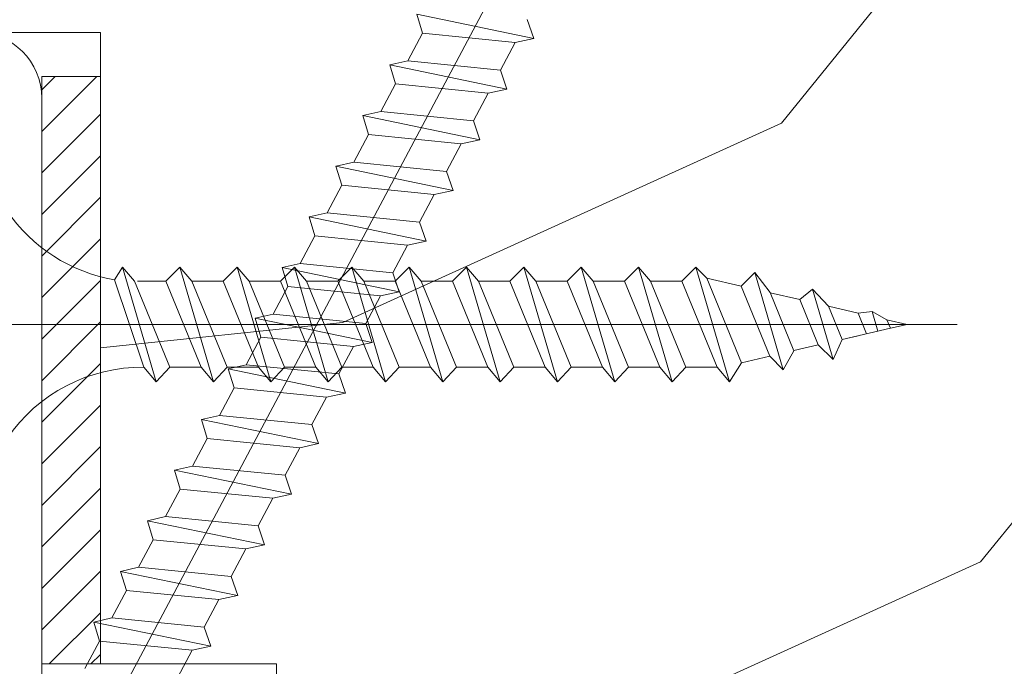
# Model space of a CAD drawing. Units: millimetres. Extents: x 0 to 439, y -14 to 615.
# Drawn here: x 167 to 184, y 435 to 446 of the extents above; entities that cross this region are included whole.
import ezdxf

# ---------------------------------------------------------------- set-up
doc = ezdxf.new("R2010")
doc.units = ezdxf.units.MM
for name, color, linetype, lineweight in [('Accessoires', 5, 'Continuous', 9), ('AM_4', 3, 'Continuous', 20), ('Contour principale', 30, 'Continuous', 15), ('Contour secondaire', 5, 'Continuous', 9), ('Hachures', 5, 'Continuous', 9)]:
    doc.layers.add(name, color=color, linetype=linetype, lineweight=lineweight)
doc.layers.add('Détails masqués', color=9, linetype='Continuous', lineweight=0, plot=False)

# ---------------------------------------------------------------- blocks, each defined once
blk = doc.blocks.new('sby')
at = {"layer": 'Contour secondaire', "color": 5}
for p, q in [((-0.001530087400283264, 8.947922448249301), (0.02234452662401054, -130.6703730405425)), ((-5.808659139247538, -19.90301326925328), (6.118024660563492, -15.90933257900542)), ((6.118024660563492, -15.90933257900542), (7.812502216247822, -17.01070549794895)), ((-7.80419657344828, -21.58486337723662), (7.814521376875064, -17.01011408232807)), ((-7.80419657344828, -21.58486337723662), (7.814521376875064, -17.01011408232807)), ((7.812502216247822, -17.01070549794895), (5.915083573016318, -18.6520155876533)), ((5.915083573016318, -18.6520155876533), (-5.809386516322434, -23.45907422441451)), ((-7.80419657344828, -21.58486337723662), (-5.808659139247538, -19.90301326925328)), ((5.915810950493437, -22.90570451679014), (5.915153520289095, -19.06106584375448)), ((-5.809386516322434, -23.45907422441451), (-7.805532034144562, -21.58486337646536)), ((-5.808659139247311, -27.71276315449722), (-5.809386516320615, -23.45907422441451)), ((-5.808659139247311, -27.71276315449722), (5.915810950493437, -22.90570451679014)), ((5.915810950493437, -22.90570451679014), (7.814521376874836, -24.81986396757202)), ((-7.804196573448053, -29.39461326248056), (7.814521376874836, -24.81986396757202)), ((5.915083573014272, -26.46176547289724), (7.813185915822032, -24.81986396757202)), ((5.915083573014272, -26.46176547289724), (-5.809386516322661, -31.26882410965845)), ((5.915810950493324, -30.71545440203408), (5.915083573014272, -26.46176547289724)), ((-7.804196573448053, -29.39461326248056), (-5.808659139247311, -27.71276315449722)), ((-5.809386516322661, -31.26882410965845), (-7.805532034144335, -29.39461326170931)), ((-5.808659139247538, -35.52251303972662), (5.915810950493324, -30.71545440203408)), ((5.915810950493324, -30.71545440203408), (7.814521376875064, -32.62961385281596)), ((-5.808659139247538, -35.52251303972662), (-5.809386516320842, -31.26882410965845)), ((-7.80419657344828, -37.20436314772451), (7.814521376875064, -32.62961385281596)), ((5.915083573014499, -34.27151535814119), (7.81318591582226, -32.62961385281596)), ((5.915083573014499, -34.27151535814119), (-5.809386516322888, -39.0785739949024)), ((5.915810950493551, -38.52520428727803), (5.915083573014499, -34.27151535814119)), ((-7.80419657344828, -37.20436314772451), (-5.808659139247538, -35.52251303972662)), ((-5.809386516322888, -39.0785739949024), (-7.805532034144562, -37.20436314695326)), ((-5.808659139247652, -43.33226292497056), (5.915810950493551, -38.52520428727803)), ((5.915810950493551, -38.52520428727803), (7.81452137687495, -40.43936373805991)), ((-5.808659139247652, -43.33226292497056), (-5.809386516321069, -39.0785739949024)), ((-7.804196573447939, -45.0141130329539), (7.81452137687495, -40.43936373805991)), ((5.915083573014385, -42.08126524338513), (7.813185915822146, -40.43936373805991)), ((5.915083573014385, -42.08126524338513), (-5.809386516322547, -46.88832388014634)), ((5.915810950493324, -46.33495417252198), (5.915083573014385, -42.08126524338513)), ((-7.804196573447939, -45.0141130329539), (-5.808659139247652, -43.33226292497056)), ((-5.809386516322547, -46.88832388014634), (-7.805532034144221, -45.0141130321972)), ((-5.808659139247425, -51.14201281021451), (-5.809386516320728, -46.88832388014634)), ((-5.808659139247425, -51.14201281021451), (5.915810950493324, -46.33495417252198)), ((5.915810950493324, -46.33495417252198), (7.814521376874723, -48.24911362330386)), ((-7.804196573448166, -52.82386291819785), (7.814521376874723, -48.24911362330386)), ((5.915083573014158, -49.89101512862908), (7.813185915821919, -48.24911362330386)), ((5.915083573014158, -49.89101512862908), (-5.809386516322775, -54.69807376539029)), ((5.91581095049321, -54.14470405775137), (5.915083573014158, -49.89101512862908)), ((-7.804196573448166, -52.82386291819785), (-5.808659139247425, -51.14201281021451)), ((-5.809386516322775, -54.69807376539029), (-7.805532034144449, -52.82386291744115)), ((-5.808659139247538, -58.95176269545846), (-5.809386516320956, -54.69807376539029)), ((-5.808659139247538, -58.95176269545846), (5.91581095049321, -54.14470405775137)), ((5.91581095049321, -54.14470405775137), (7.81452137687495, -56.05886350853325)), ((-7.804196573448394, -60.63361280344179), (7.81452137687495, -56.05886350853325)), ((5.915083573014499, -57.70076501387302), (7.813185915822146, -56.05886350853325)), ((-7.804196573448394, -60.63361280344179), (-5.808659139247538, -58.95176269545846)), ((5.915083573014499, -57.70076501387302), (-5.809386516322547, -62.50782365063424)), ((5.915810950493437, -61.95445394299531), (5.915083573014499, -57.70076501387302)), ((-5.809386516322547, -62.50782365063424), (-7.805532034144676, -60.63361280268509)), ((-5.808659139247311, -66.7615125807024), (-5.809386516320728, -62.50782365063424)), ((-5.808659139247311, -66.7615125807024), (5.915810950493437, -61.95445394299531)), ((5.915810950493437, -61.95445394299531), (7.814521376874836, -63.8686133937772)), ((-7.804196573448053, -68.44336268868574), (7.814521376874836, -63.8686133937772)), ((5.915083573014272, -65.51051489910242), (7.813185915822032, -63.8686133937772)), ((5.915083573014272, -65.51051489910242), (-5.809386516322661, -70.31757353586363)), ((5.91581095049321, -69.76420382823926), (5.915083573014272, -65.51051489910242)), ((-7.804196573448053, -68.44336268868574), (-5.808659139247311, -66.7615125807024)), ((-5.809386516322661, -70.31757353586363), (-7.805532034144335, -68.44336268792904)), ((-5.808659139247538, -74.57126246594635), (-5.809386516320842, -70.31757353586363)), ((-5.808659139247538, -74.57126246594635), (5.91581095049321, -69.76420382823926)), ((5.91581095049321, -69.76420382823926), (7.814521376875064, -71.67836327902114)), ((-7.80419657344828, -76.25311257392968), (7.814521376875064, -71.67836327902114)), ((5.915083573014499, -73.32026478434636), (7.81318591582226, -71.67836327902114)), ((5.915083573014499, -73.32026478434636), (-5.809386516322888, -78.12732342110758)), ((5.915810950493551, -77.5739537134832), (5.915083573014499, -73.32026478434636)), ((-7.80419657344828, -76.25311257392968), (-5.808659139247538, -74.57126246594635)), ((-5.809386516322888, -78.12732342110758), (-7.805532034144562, -76.25311257317298)), ((-5.808659139247652, -82.3810123511903), (5.915810950493551, -77.5739537134832)), ((5.915810950493551, -77.5739537134832), (7.81452137687495, -79.48811316426509)), ((-5.808659139247652, -82.3810123511903), (-5.809386516321069, -78.12732342110758)), ((-7.804196573448053, -84.06286245917363), (7.81452137687495, -79.48811316426509)), ((5.915083573014385, -81.13001466959031), (7.813185915822146, -79.48811316426509)), ((5.915083573014385, -81.13001466959031), (-5.809386516322661, -85.93707330635152)), ((5.915810950493324, -85.38370359872715), (5.915083573014385, -81.13001466959031)), ((-7.804196573448053, -84.06286245917363), (-5.808659139247652, -82.3810123511903)), ((-5.809386516322661, -85.93707330635152), (-7.805532034144335, -84.06286245840238)), ((-5.808659139249244, -90.19076223643424), (5.915810950491505, -85.38370359872715)), ((5.915810950491505, -85.38370359872715), (7.814521376872904, -87.29786304950903)), ((-5.808659139249244, -90.19076223643424), (-5.809386516322661, -85.93707330635152)), ((-7.804196573449985, -91.87261234441758), (7.814521376872904, -87.29786304950903)), ((5.915083573012339, -88.93976455483426), (7.8131859158201, -87.29786304950903)), ((5.915083573012339, -88.93976455483426), (-5.809386516324594, -93.74682319159547)), ((5.915810950491732, -93.1934534839711), (5.915083573012339, -88.93976455483426)), ((-7.804196573449985, -91.87261234441758), (-5.808659139249244, -90.19076223643424)), ((-5.809386516324594, -93.74682319159547), (-7.805532034146268, -91.87261234364632)), ((-5.808659139249471, -98.00051212166363), (-5.809386516322775, -93.74682319159547)), ((-5.808659139249471, -98.00051212166363), (5.915810950491732, -93.1934534839711)), ((5.915810950491732, -93.1934534839711), (7.814521376873131, -95.10761293475298)), ((-7.804196573450213, -99.68236222966152), (7.814521376873131, -95.10761293475298)), ((6.334790302902775, -96.57743375366044), (7.814521376873131, -95.10761293475298)), ((6.334790302902775, -96.57743375366044), (-5.19282407878211, -101.3037811154172)), ((5.247748884781686, -101.2771102919833), (6.334790302902775, -96.57743375366044)), ((-7.804196573450213, -99.68236222966152), (-5.808659139249471, -98.00051212166363)), ((-7.805532034146495, -99.68236222889027), (-5.19282407878211, -101.3037811154172)), ((-4.294100780611075, -105.1892897340113), (-5.19282407878211, -101.3037811154172)), ((-4.294100780609256, -105.1892897340113), (5.247748884783505, -101.2771102919833)), ((5.247748884783505, -101.2771102919833), (7.086330107557274, -103.130651292613)), ((-6.146677291140804, -107.0066218722168), (7.086330107557274, -103.130651292613)), ((7.086330107557274, -103.130651292613), (4.357787764447608, -105.1977590470087)), ((-4.294100780609256, -105.1892897340113), (-6.146677291140804, -107.0066218722168)), ((4.357787764447608, -105.1977590470087), (-3.553846087319357, -108.4415464035519)), ((3.404999853271988, -109.2439864800399), (4.339128050061959, -105.2054095711246)), ((3.404999853381128, -109.2439864799817), (4.337309140261027, -105.2132733830549)), ((-6.146677291140804, -107.0066218722168), (-3.553846087319357, -108.4415464035519)), ((-2.774564356490259, -111.7776214572186), (-3.546457783648179, -108.4456352382367)), ((-2.770588006083813, -111.7759911447647), (-3.542888637728424, -108.4370538250041)), ((-2.774564356490259, -111.7776214572186), (3.404999853381128, -109.2439864799817)), ((3.404999853381128, -109.2439864799817), (4.81591202773609, -111.0049848025701)), ((-4.771072319214113, -113.8130289723449), (4.81591202773609, -111.0049848025701)), ((4.81591202773609, -111.0049848025701), (2.496239102442132, -113.1728906675125)), ((-2.774564356490259, -111.7776214572186), (-4.771072319214113, -113.8130289723449)), ((-2.022167635306573, -115.0254474116518), (-4.771072319214113, -113.8130289723449)), ((2.496239102442132, -113.1728906675125), (-2.022167635306573, -115.0254474116518)), ((1.563929815965707, -117.2036037637008), (2.496239102443951, -113.1728906675125)), ((-0.4978774864173374, -121.6052595843794), (-2.022167635306573, -115.0254474116518)), ((-1.515174006806888, -117.2036037637008), (-2.019260185896087, -115.0242553509743)), ((-1.250274208048609, -118.3574336306629), (1.563929815965707, -117.2036037637008)), ((1.563929815965707, -117.2036037637008), (1.801277149863608, -119.0926067758119)), ((-0.8968816594222062, -119.8829021219863), (1.801277149863608, -119.0926067758119)), ((1.801277149863608, -119.0926067758119), (0.6551690650740056, -121.1325079512462)), ((0.6551690650740056, -121.1325079512462), (-0.4978774864173374, -121.6052595843794)), ((0.02437790457940991, -123.8596482132707), (-0.4978774864173374, -121.6052595843794)), ((0.02437790457940991, -123.8596482132707), (0.6551690650740056, -121.1325079512462))]:
    blk.add_line(p, q, dxfattribs=at)
for centre, start, end in [((-27.99089051590988, -19.61251015176822), 359.249685443828, 55.76684845893157), ((27.9908904257137, -19.61251015175367), 124.2331515410361, 170.3906814839999)]:
    blk.add_arc(centre, 22.18413353974098, start, end, dxfattribs=at)
blk = doc.blocks.new('sbhs')
at = {"layer": 'Contour secondaire', "color": 5}
for p, q in [((-7.901032035715957, 4.199320373161754), (184.3602814558431, -97.9856659762554)), ((23.00207456148905, -5.530349632965226), (19.24594867770054, -3.534005879999313)), ((22.29028754507419, -20.69075537985918), (25.58356759205674, -4.752531261237891)), ((23.00207456148905, -5.530349632965226), (25.58356759205674, -4.752531261237891)), ((26.14154853970444, -7.200461363590875), (25.58294063106916, -4.753710403365403)), ((21.74215011851231, -18.13921960729203), (23.00207456148905, -5.530349632965226)), ((26.14154853970444, -7.200461363590875), (24.88162409608742, -19.80933133713188)), ((29.89767442349284, -9.196805116556789), (26.14154853970444, -7.200461363590875)), ((28.63774998051656, -21.8056750908836), (29.89767442349284, -9.196805116556789)), ((29.18588740707844, -24.35721086345075), (32.47916745406064, -8.418986744829454)), ((29.89767442349284, -9.196805116556789), (32.47916745406064, -8.418986744829454)), ((33.03714840170824, -10.86691684718244), (32.47854049307307, -8.420165886956966)), ((33.03714840170824, -10.86691684718244), (31.77722395809167, -23.47578682072344)), ((36.79327428549709, -12.86326060014835), (33.03714840170824, -10.86691684718244)), ((35.53334984252035, -25.47213057447516), (36.79327428549709, -12.86326060014835)), ((36.08148726908223, -28.02366634704231), (39.37476731606489, -12.08544222842102)), ((36.79327428549709, -12.86326060014835), (39.37476731606489, -12.08544222842102)), ((39.93274826371248, -14.533372330774), (39.37414035507732, -12.08662137054853)), ((39.93274826371248, -14.533372330774), (38.67282382009546, -27.142242304315)), ((43.68887414750282, -16.52971608373991), (39.93274826371248, -14.533372330774)), ((42.97708713109023, -31.69012183063387), (46.2703671780705, -15.75189771201258)), ((43.68887414750282, -16.52971608373991), (46.2703671780705, -15.75189771201258)), ((46.82834812571821, -18.19982781436556), (46.26974021708293, -15.75307685414009)), ((21.74215011851231, -18.13921960729203), (17.98602423408352, -16.14287585352577)), ((42.42894970452608, -29.13858605806672), (43.68887414750282, -16.52971608373991)), ((22.29028754507419, -20.69075537985918), (21.74215011851231, -18.13921960729203)), ((46.82834812571639, -18.19982781436556), (45.56842368209936, -30.80869778790657)), ((50.58447400950888, -20.19617156733148), (46.82834812571821, -18.19982781436556)), ((24.88162409608742, -19.80933133713188), (22.28966058358094, -20.69193452130276)), ((28.63774998051656, -21.8056750908836), (24.88162409608742, -19.80933133711733)), ((49.87268699309402, -35.35657731422543), (53.16596704007668, -19.41835319560414)), ((50.58447400950888, -20.19617156733148), (53.16596704007668, -19.41835319560414)), ((53.72394798772427, -21.86628329795712), (53.16534007908911, -19.41953233773165)), ((49.32454956653214, -32.80504154165828), (50.58447400950888, -20.19617156733148)), ((29.18588740707844, -24.35721086345075), (28.63774998051656, -21.8056750908836)), ((53.72394798772245, -21.86628329795712), (52.46402354410725, -34.47515327148358)), ((57.48007387151267, -23.86262705092304), (53.72394798772427, -21.86628329795712)), ((31.77722395809167, -23.47578682072344), (29.18526044558519, -24.35839000489432)), ((35.53334984252035, -25.47213057447516), (31.77722395809167, -23.47578682070889)), ((56.22014942853593, -36.47149702524985), (57.48007387151267, -23.86262705092304)), ((56.76828685509781, -39.023032797817), (60.06156690208047, -23.0848086791957)), ((57.48007387151267, -23.86262705092304), (60.06156690208047, -23.0848086791957)), ((60.61954784972806, -25.53273878154869), (60.0609399410929, -23.08598782132322)), ((36.08148726908223, -28.02366634704231), (35.53334984252035, -25.47213057447516)), ((60.61954784972806, -25.53273878154869), (59.35962340611104, -38.14160875507514)), ((64.37567373351703, -27.5290825345146), (60.61954784972806, -25.53273878154869)), ((63.66388671710217, -42.68948828140856), (66.95716676408472, -26.75126416278727)), ((64.37567373351703, -27.5290825345146), (66.95716676408472, -26.75126416278727)), ((67.51514771173242, -29.19919426514025), (66.95653980309714, -26.75244330491478)), ((38.67282382009546, -27.142242304315), (36.0808603075908, -28.02484548848588)), ((42.42894970452608, -29.13858605806672), (38.67282382009728, -27.14224230430045)), ((63.11574929054029, -40.13795250884141), (64.37567373351703, -27.5290825345146)), ((42.97708713109023, -31.69012183063387), (42.42894970452608, -29.13858605806672)), ((67.51514771173242, -29.19919426514025), (66.2552232681154, -41.8080642386667)), ((71.27127359552082, -31.1955380181098), (67.51514771173242, -29.19919426514025)), ((45.56842368209936, -30.80869778790657), (42.97646016959698, -31.69130097207744)), ((49.32454956653214, -32.80504154165828), (45.568423682103, -30.80869778789202)), ((70.55948657910778, -46.35594376500012), (73.85276662609044, -30.41771964637883)), ((71.27127359552082, -31.1955380181098), (73.85276662609044, -30.41771964637883)), ((74.41074757373622, -32.86564974873181), (73.85213966510287, -30.41889878850634)), ((70.0113491525459, -43.80440799243297), (71.27127359552082, -31.1955380181098)), ((49.87268699309402, -35.35657731422543), (49.32454956653214, -32.80504154165828)), ((74.41074757373622, -32.86564974873181), (73.15082313011919, -45.47451972225826)), ((78.16687345752644, -34.86199350170136), (74.41074757373622, -32.86564974873181)), ((52.46402354410725, -34.47515327148358), (49.87206003160077, -35.357756455669)), ((56.22014942853593, -36.47149702524985), (52.46402354410725, -34.47515327148358)), ((76.90694901454833, -47.47086347603909), (78.16687345752462, -34.86199350170136)), ((77.45508644111203, -50.02239924859168), (80.74836648809242, -34.08417512997039)), ((78.16687345752462, -34.86199350170136), (80.74836648809242, -34.08417512997039)), ((81.30634743574001, -36.53210523232337), (80.74773952710484, -34.0853542720979)), ((56.76828685509781, -39.023032797817), (56.22014942853593, -36.47149702524985)), ((81.30634743574001, -36.53210523232337), (80.04642299212344, -49.14097520586438)), ((85.0624733195308, -38.52844898529293), (81.30634743574001, -36.53210523232337)), ((59.35962340611104, -38.14160875507514), (56.76765989360456, -39.02421193926057)), ((63.11574929054029, -40.13795250884141), (59.35962340611104, -38.14160875507514)), ((83.80254887655224, -51.13731895963065), (85.06247331952898, -38.52844898529293)), ((84.35068630311582, -53.68885473218324), (87.64396635009666, -37.7506306135765)), ((85.06247331952898, -38.52844898529293), (87.64396635009666, -37.7506306135765)), ((88.20194729774437, -40.19856071591494), (87.64333938911273, -37.75180975568946)), ((63.66388671710217, -42.68948828140856), (63.11574929054029, -40.13795250884141)), ((88.20194729774437, -40.19856071591494), (86.94202285412734, -52.80743068945594)), ((91.95807318153459, -42.19490446888449), (88.20194729774437, -40.19856071591494)), ((91.24628616511791, -57.35531021577845), (94.53956621210239, -41.41708609716807)), ((91.95807318153277, -42.19490446889904), (94.53956621210239, -41.41708609716807)), ((95.09754715974816, -43.8650161995065), (94.53893925111481, -41.41826523928103)), ((66.2552232681154, -41.8080642386667), (63.66325975560881, -42.69066742285213)), ((70.0113491525459, -43.80440799243297), (66.2552232681154, -41.8080642386667)), ((90.69814873855603, -54.80377444322221), (91.95807318153277, -42.19490446889904)), ((70.55948657910778, -46.35594376500012), (70.0113491525459, -43.80440799243297)), ((95.09754715974816, -43.8650161995065), (93.83762271613296, -56.4738861730475)), ((98.85367304353883, -45.8613599524906), (95.09754715974816, -43.8650161995065)), ((73.15082313011919, -45.47451972225826), (70.55885961761635, -46.35712290644369)), ((76.90694901455015, -47.47086347603909), (73.15082313011919, -45.47451972225826)), ((98.14188602712215, -61.02176569937001), (101.4351660741066, -45.08354158075963)), ((98.85367304353701, -45.8613599524906), (101.4351660741066, -45.08354158075963)), ((101.9931470217524, -47.53147168311261), (101.4345391131191, -45.08472072287259)), ((97.59374860056028, -58.47022992681377), (98.85367304353701, -45.8613599524906)), ((77.45508644111203, -50.02239924859168), (76.90694901454833, -47.47086347603909)), ((101.9931470217524, -47.53147168311261), (100.7332225781372, -60.14034165663907)), ((105.7492729055427, -49.52781543608216), (101.9931470217524, -47.53147168311261)), ((80.04642299212344, -49.14097520586438), (77.45445947961878, -50.02357839003525)), ((83.80254887655224, -51.13731895963065), (80.04642299212344, -49.14097520586438)), ((104.4893484625642, -62.13668541040897), (105.7492729055409, -49.52781543608216)), ((105.0374858891278, -64.68822118296157), (108.3307659361104, -48.74999706435119)), ((105.7492729055409, -49.52781543608216), (108.3307659361104, -48.74999706435119)), ((84.35068630311582, -53.68885473218324), (83.80254887655224, -51.13731895963065)), ((86.94202285412734, -52.80743068945594), (84.35005934162257, -53.69003387362682)), ((90.69814873855603, -54.80377444322221), (86.94202285412734, -52.80743068945594)), ((91.24628616511791, -57.35531021577845), (90.69814873855603, -54.80377444322221)), ((93.83762271613296, -56.4738861730475), (91.24565920362829, -57.35648935722202)), ((97.59374860056028, -58.47022992681377), (93.83762271613296, -56.4738861730475)), ((98.14188602712215, -61.02176569937001), (97.59374860056028, -58.47022992681377)), ((100.7332225781372, -60.14034165663907), (98.14125906563254, -61.02294484081358)), ((104.4893484625642, -62.13668541040897), (100.7332225781372, -60.14034165663907)), ((105.0374858891278, -64.68822118296157), (104.4893484625642, -62.13668541040897)), ((107.6288224401411, -63.80679714023063), (105.0368589276363, -64.68940032440514))]:
    blk.add_line(p, q, dxfattribs=at)
blk = doc.blocks.new('Patte fixation vitrage 23mm')
at = {"layer": 'Accessoires', "color": 5, "linetype": 'Continuous', "lineweight": 15}
blk.add_line((-5.684341886080801e-14, -1.118300011766166), (1.176169348582334e-07, -11.38632060527311), dxfattribs=at)
blk.add_arc((1.118300000000033, -1.118300000000033), 1.118300000000005, 90.00000060282392, 180.0000006028239, dxfattribs=at)
at = {"layer": 'Détails masqués', "color": 5, "xscale": -0.125, "yscale": 0.125, "zscale": 0.125, "rotation": 270.0000008848387}
for name, p in [('sbhs', (-0.2914916768788771, -13.23425723150564)), ('sby', (0.7500000440156782, -4.974162432963567))]:
    blk.add_blockref(name, p, dxfattribs=at)

msp = doc.modelspace()

# ---------------------------------------------------------------- hatches: boundary and pattern name
at = {"layer": 'Contour secondaire'}
h = msp.add_hatch(dxfattribs=at)
h.set_pattern_fill('352', color=5, scale=73.33, angle=51.00000096237132)
h.set_pattern_definition([(51.00000096237134, (-6224.129779911901, 907.5849862674701), (-10.84005081028688, 103.1361774472488), [21.99899999999998, -51.33099999999997]), (51.00000096237134, (-6226.979185618339, 909.8923894333942), (-10.84005081028688, 103.1361774472488), [21.99899999999998, -51.33099999999997]), (51.00000096237134, (-6230.370593865292, 917.3566014716806), (-10.84005081028688, 103.1361774472488), [14.66599999999999, -58.66399999999997]), (51.00000096237134, (-6233.762002112245, 924.8208135099673), (-10.84005081028688, 103.1361774472488), [10.99949999999999, -62.33049999999997]), (51.00000096237134, (-6239.460813525122, 929.4356198418153), (-10.84005081028688, 103.1361774472488), [7.332999999999997, -65.99699999999994]), (51.00000096237134, (-6256.696640767618, 919.8033976414714), (-10.84005081028688, 103.1361774472488), [3.666499999999998, -18.33249999999999, 3.666499999999998, -47.66449999999998]), (51.00000096237134, (-6252.623836976285, 930.6590179267106), (-10.84005081028688, 103.1361774472488), [3.666499999999998, -29.33199999999999, 10.99949999999999, -29.33199999999999]), (51.00000096237134, (-6246.243630019027, 944.3640439183883), (-10.84005081028688, 103.1361774472488), [3.666499999999998, -3.666499999999998, 3.666499999999998, -62.33049999999997]), (51.00000096237134, (-6251.400438891389, 943.8220413778739), (-10.84005081028688, 103.1361774472488), [3.666499999999998, -69.66349999999994]), (51.00000096237134, (-6259.406653470191, 945.5874420032836), (-10.84005081028688, 103.1361774472488), [10.99949999999999, -62.33049999999997]), (51.00000096237134, (-6265.105464883067, 950.2022483351317), (-10.84005081028688, 103.1361774472488), [14.66599999999999, -58.66399999999997]), (51.00000096237134, (-6273.111679461868, 951.9676489605414), (-10.84005081028688, 103.1361774472488), [18.33249999999999, -21.99899999999998, 3.666499999999998, -29.33199999999999]), (141.0000009623713, (-6257.378036311999, 901.4835653179456), (-103.1361774472488, -10.84005081028687), [3.6665, -7.333, 18.3325, -43.998]), (141.0000009623713, (-6260.769444558952, 908.9477773562322), (-103.1361774472488, -10.84005081028687), [3.6665, -3.6665, 10.9995, -54.9975]), (141.0000009623713, (-6281.257287044536, 930.256408390063), (-103.1361774472488, -10.84005081028687), [7.333, -65.997]), (141.0000009623713, (-6256.154638227104, 914.6465887691089), (-103.1361774472488, -10.84005081028687), [14.666, -21.999, 3.6665, -32.9985]), (141.0000009623713, (-6285.190697832002, 942.8774293007119), (-103.1361774472488, -10.84005081028687), [3.6665, -69.6635]), (141.0000009623713, (-6254.389237601695, 922.65280334791), (-103.1361774472488, -10.84005081028687), [10.9995, -62.33049999999999]), (141.0000009623713, (-6252.623836976285, 930.6590179267106), (-103.1361774472488, -10.84005081028687), [7.333, -65.997]), (141.0000009623713, (-6248.009030644436, 936.3578293395873), (-103.1361774472488, -10.84005081028687), [3.6665, -10.9995, 10.9995, -47.6645]), (141.0000009623713, (-6248.551033184951, 941.5146382119498), (-103.1361774472488, -10.84005081028687), [3.6665, -69.6635]), (141.0000009623713, (-6234.846007193273, 935.134431254692), (-103.1361774472488, -10.84005081028687), [10.2662, -63.0638]), (141.0000009623713, (-6221.140981201595, 928.7542242974342), (-103.1361774472488, -10.84005081028687), [7.333, -65.997]), (141.0000009623713, (-6239.321420521255, 952.9122610377036), (-103.1361774472488, -10.84005081028687), [3.6665, -69.6635]), (141.0000009623713, (-6231.857208482968, 956.3036692846559), (-103.1361774472488, -10.84005081028687), [10.9995, -62.33049999999999]), (141.0000009623713, (-6227.242402151121, 962.0024806975329), (-103.1361774472488, -10.84005081028687), [10.9995, -62.33049999999999]), (96.00000096237117, (-6211.369365997385, 934.9950382508251), (-56.98811412985204, 46.14806331935894), [5.185164299999998, -5.185164299999998, 5.185164299999998, -88.14878760145996]), (96.00000096237117, (-6234.846007193273, 935.134431254692), (-56.98811412985204, 46.14806331935894), [10.3703286, -93.33395190145995]), (96.00000096237117, (-6281.799289585049, 935.4132172624253), (-56.98811412985204, 46.14806331935894), [10.3703286, -93.33395190145995]), (96.00000096237117, (-6258.322648389161, 935.2738242585589), (-56.98811412985204, 46.14806331935894), [10.3703286, -93.33395190145995]), (96.00000096237117, (-6244.617622397484, 928.8936173013009), (-56.98811412985204, 46.14806331935894), [10.3703286, -93.33395190145995]), (96.00000096237117, (-6219.375580576187, 936.7604388762348), (-56.98811412985204, 46.14806331935894), [10.3703286, -93.33395190145995]), (96.00000096237117, (-6226.839792614473, 933.3690306292823), (-56.98811412985204, 46.14806331935894), [15.55563956, -88.14864094145996]), (96.00000096237117, (-6266.328862967963, 937.0392248839686), (-56.98811412985204, 46.14806331935894), [5.185164299999998, -98.51911620145995]), (96.00000096237117, (-6274.335077546763, 938.8046255093783), (-56.98811412985204, 46.14806331935894), [5.185164299999998, -98.51911620145995]), (96.00000096237117, (-6255.875852219371, 961.5998711608853), (-56.98811412985204, 46.14806331935894), [5.185164299999998, -98.51911620145995]), (96.00000096237117, (-6245.841020482379, 915.7305938501377), (-56.98811412985204, 46.14806331935894), [5.185164299999998, -98.51911620145995]), (96.00000096237117, (-6240.405425602284, 963.2258787824284), (-56.98811412985204, 46.14806331935894), [5.185164299999998, -98.51911620145995]), (96.00000096237117, (-6250.858436350875, 938.6652325055114), (-56.98811412985204, 46.14806331935894), [5.185164299999998, -98.51911620145995]), (96.00000096237117, (-6251.942441431904, 948.9788502502362), (-56.98811412985204, 46.14806331935894), [5.185164299999998, -98.51911620145995]), (186.0000009623713, (-6242.852221772075, 936.8998318801017), (-46.14806331935894, -56.98811412985204), [5.1851643, -5.1851643, 15.55563956, -77.77831234146]), (186.0000009623713, (-6235.930012274302, 945.4480489994168), (-46.14806331935894, -56.98811412985204), [5.1851643, -98.51911620146]), (186.0000009623713, (-6215.984172329234, 929.2962268379484), (-46.14806331935894, -56.98811412985204), [5.1851643, -98.51911620146]), (186.0000009623713, (-6239.460813525122, 929.4356198418153), (-46.14806331935894, -56.98811412985204), [5.1851643, -98.51911620146]), (186.0000009623713, (-6243.936226853103, 947.2134496248265), (-46.14806331935894, -56.98811412985204), [5.1851643, -98.51911620146]), (186.0000009623713, (-6241.226214150532, 921.4294052630145), (-46.14806331935894, -56.98811412985204), [5.1851643, -98.51911620146]), (186.0000009623713, (-6222.766988823138, 944.2246509145217), (-46.14806331935894, -56.98811412985204), [5.1851643, -98.51911620146]), (186.0000009623713, (-6237.974198907445, 890.4885520288399), (-46.14806331935894, -56.98811412985204), [5.1851643, -98.51911620146]), (186.0000009623713, (-6238.516201447959, 895.6453609012021), (-46.14806331935894, -56.98811412985204), [10.3703286, -93.33395190146]), (186.0000009623713, (-6239.058203988474, 900.8021697735646), (-46.14806331935894, -56.98811412985204), [10.3703286, -93.33395190146]), (186.0000009623713, (-6234.443397656626, 906.5009811864413), (-46.14806331935894, -56.98811412985204), [10.3703286, -93.33395190146]), (186.0000009623713, (-6237.834805903579, 913.965193224728), (-46.14806331935894, -56.98811412985204), [10.3703286, -93.33395190146]), (186.0000009623713, (-6242.170826227693, 955.2196642036275), (-46.14806331935894, -56.98811412985204), [10.3703286, -93.33395190146]), (186.0000009623713, (-6204.447156499613, 943.5432553701406), (-46.14806331935894, -56.98811412985204), [10.3703286, -93.33395190146]), (186.0000009623713, (-6247.730244636703, 983.3111117313637), (-46.14806331935894, -56.98811412985204), [10.3703286, -93.33395190146]), (186.0000009623713, (-6242.031433223827, 978.6963053995156), (-46.14806331935894, -56.98811412985204), [10.3703286, -93.33395190146]), (186.0000009623713, (-6243.796833849236, 970.6900908207148), (-46.14806331935894, -56.98811412985204), [10.3703286, -93.33395190146]), (186.0000009623713, (-6276.100478172173, 930.7984109305772), (-46.14806331935894, -56.98811412985204), [15.55563956, -88.14864094146]), (186.0000009623713, (-6240.405425602284, 963.2258787824284), (-46.14806331935894, -56.98811412985204), [15.55563956, -88.14864094146]), (77.56505216237133, (-6282.883294666079, 945.72683500715), (46.1480632956864, 56.98811414723542), [8.198293999999992, -155.7725707534099]), (77.56505216237133, (-6254.389237601695, 922.65280334791), (46.1480632956864, 56.98811414723542), [8.198293999999992, -155.7725707534099]), (77.56505216237133, (-6266.870865508477, 942.1960337563308), (46.1480632956864, 56.98811414723542), [8.198293999999992, -155.7725707534099]), (77.56505216237133, (-6213.134766622795, 926.9888236720245), (46.1480632956864, 56.98811414723542), [8.198293999999992, -155.7725707534099]), (77.56505216237133, (-6221.140981201595, 928.7542242974342), (46.1480632956864, 56.98811414723542), [8.198293999999992, -155.7725707534099]), (77.56505216237133, (-6246.383023022894, 920.8874027224998), (46.1480632956864, 56.98811414723542), [8.198293999999992, -155.7725707534099]), (77.56505216237133, (-6274.877080087278, 943.9614343817403), (46.1480632956864, 56.98811414723542), [8.198293999999992, -155.7725707534099]), (77.56505216237133, (-6243.936226853103, 947.2134496248265), (46.1480632956864, 56.98811414723542), [16.39658799999998, -147.5742767534099]), (114.4349497823713, (-6252.484443972418, 954.1356591225987), (-56.98811412641972, 46.14806332139163), [8.198293999999983, -155.7725707534097]), (114.4349497823713, (-6228.465800236016, 948.8394572463698), (-56.98811412641972, 46.14806332139163), [8.198293999999983, -155.7725707534097]), (114.4349497823713, (-6262.93745472101, 929.5750128456817), (-56.98811412641972, 46.14806332139163), [8.198293999999983, -155.7725707534097]), (114.4349497823713, (-6275.016473091145, 920.4847931858523), (-56.98811412641972, 46.14806332139163), [8.198293999999983, -155.7725707534097]), (114.4349497823713, (-6235.930012274302, 945.4480489994168), (-56.98811412641972, 46.14806332139163), [8.198293999999983, -155.7725707534097]), (114.4349497823713, (-6240.54481860615, 939.7492375865401), (-56.98811412641972, 46.14806332139163), [8.198293999999983, -155.7725707534097]), (114.4349497823713, (-6267.552261052858, 923.876201432805), (-56.98811412641972, 46.14806332139163), [16.39658799999997, -147.5742767534097]), (114.4349497823713, (-6212.995373618928, 950.4654648679126), (-56.98811412641972, 46.14806332139163), [16.39658799999997, -147.5742767534097]), (114.4349497823713, (-6220.459585657215, 947.07405662096), (-56.98811412641972, 46.14806332139163), [16.39658799999997, -147.5742767534097]), (167.5650521623713, (-6248.829819192684, 894.5613558201736), (-56.98811414723543, 46.14806329568638), [8.198293999999999, -155.77257075341]), (167.5650521623713, (-6280.173281963507, 919.942790645338), (-56.98811414723543, 46.14806329568638), [8.198293999999999, -155.77257075341]), (167.5650521623713, (-6231.051989409673, 899.036769148155), (-56.98811414723543, 46.14806329568638), [8.198293999999999, -155.77257075341]), (167.5650521623713, (-6286.956098457412, 934.8712147219109), (-56.98811414723543, 46.14806329568638), [8.198293999999999, -155.77257075341]), (167.5650521623713, (-6248.148423648304, 912.8811881436992), (-56.98811414723543, 46.14806329568638), [8.198293999999999, -155.77257075341]), (167.5650521623713, (-6244.617622397484, 928.8936173013009), (-56.98811414723543, 46.14806329568638), [8.198293999999999, -155.77257075341]), (167.5650521623713, (-6251.400438891389, 943.8220413778739), (-56.98811414723543, 46.14806329568638), [8.198293999999999, -155.77257075341]), (167.5650521623713, (-6249.371821733199, 899.7181646925359), (-56.98810847065019, 46.14808903939516), [8.198293999999999, -155.77257075341]), (167.5650521623713, (-6246.383023022894, 920.8874027224998), (-56.98811414723543, 46.14806329568638), [8.198293999999999, -155.77257075341]), (167.5650521623713, (-6226.839792614473, 933.3690306292823), (-56.98811414723543, 46.14806329568638), [8.198293999999999, -155.77257075341]), (167.5650521623713, (-6227.923797695501, 943.682648374007), (-56.98811414723543, 46.14806329568638), [8.198293999999999, -155.77257075341]), (167.5650521623713, (-6235.790619270436, 968.9246901953051), (-56.98811414723543, 46.14806329568638), [8.198293999999999, -155.77257075341]), (167.5650521623713, (-6287.498100997926, 940.0280235942733), (-56.98811414723543, 46.14806329568638), [8.198293999999999, -155.77257075341]), (167.5650521623713, (-6291.570904789261, 929.1724033090342), (-56.98811414723543, 46.14806329568638), [16.396588, -147.57427675341]), (167.5650521623713, (-6244.757015401351, 905.4169761054128), (-56.98811414723543, 46.14806329568638), [16.396588, -147.57427675341]), (204.4349497823713, (-6243.131007779808, 889.9465494883254), (-46.14806332139165, -56.98811412641971), [8.198293999999999, -155.77257075341]), (204.4349497823713, (-6201.05574825266, 936.079043331854), (-46.14806332139165, -56.98811412641971), [8.198293999999999, -155.77257075341]), (204.4349497823713, (-6231.857208482968, 956.3036692846559), (-46.14806332139165, -56.98811412641971), [8.198293999999999, -155.77257075341]), (204.4349497823713, (-6230.370593865292, 917.3566014716806), (-46.14806332139165, -56.98811412641971), [8.198293999999999, -155.77257075341]), (204.4349497823713, (-6226.979185618339, 909.8923894333942), (-46.14806332139165, -56.98811412641971), [8.198293999999999, -155.77257075341]), (204.4349497823713, (-6233.762002112245, 924.8208135099673), (-46.14806332139165, -56.98811412641971), [8.198293999999999, -155.77257075341]), (204.4349497823713, (-6254.110451593961, 969.6060857396861), (-46.14806332139165, -56.98811412641971), [8.198293999999999, -155.77257075341]), (204.4349497823713, (-6252.345050968552, 977.612300318487), (-46.14806332139165, -56.98811412641971), [16.396588, -147.57427675341])])
h.paths.add_polyline_path([(216.135943491445, 421.2008715469626), (217.1359434746485, 422.2008715637592), (217.1359432757556, 429.4503292128229), (215.1359432757556, 429.4503291023736), (215.1359422966591, 446.9503291010528), (217.1359424380228, 446.9503292118018), (217.1359429371653, 454.2004632334456), (216.1359429203678, 455.200463216649), (156.636063596073, 455.2002413068237), (155.6360636421771, 454.2002412607158), (155.6362563054238, 445.7011389244367), (168.6361053423873, 445.7009729937226), (168.6362236118559, 434.9508689583412), (171.636382367223, 434.9508882866138), (171.6365863418471, 421.1999200152296)])
h.paths.add_polyline_path([(198.5612183421856, 433.0876534642064), (198.5612181444224, 443.3570941190494), (188.2576710775731, 443.3570939206286), (188.2576712753364, 433.0876532657855)], flags=16)
at = {"layer": 'Hachures'}
h = msp.add_hatch(dxfattribs=at)
h.set_pattern_fill('_U', color=5, scale=0.5, angle=45.00000124437874, style=0, pattern_type=0)
h.set_pattern_definition([(45.00000124437874, (-26040.77052730233, -6404.51611147518), (-0.3535533982719253, 0.3535533829146221), [])])
h.paths.add_polyline_path([(168.6362236118559, 434.950868968864), (168.6362230086809, 444.9508689583412), (167.6362230086281, 444.950868908545), (167.6362235065874, 434.9508689190678)])

# ---------------------------------------------------------------- linework, layer by layer
at = {"layer": 'AM_4', "color": 5}
msp.add_lwpolyline([(168.6362236118559, 434.950868968864), (167.6362235065874, 434.9508689190678), (167.6362230086281, 444.950868908545), (168.6362231138967, 444.9508689583412)], close=True, dxfattribs=at)
at = {"layer": 'Contour principale'}
msp.add_lwpolyline([(216.1359429203687, 455.200463216649), (156.6362381694473, 455.2008684270971), (155.6362382229347, 454.2008683736063), (155.6362070197267, 445.7008299726805), (168.6361053423873, 445.7009729937226), (168.6362236118559, 434.9508689583412), (171.6362235402269, 434.950869076751), (171.6362238859449, 421.200869076751), (216.135943491445, 421.2008715469626), (217.1359434746485, 422.2008715637592), (217.1359429371653, 454.2004632334456), (216.1359429203678, 455.200463216649)], dxfattribs=at)

# ---------------------------------------------------------------- block references
at = {"layer": 'Contour principale', "xscale": -1, "rotation": 3.135107373708479e-06}
msp.add_blockref('Patte fixation vitrage 23mm', (167.6362229660647, 445.7009618409262), dxfattribs=at)

doc.saveas('drawing.dxf')
